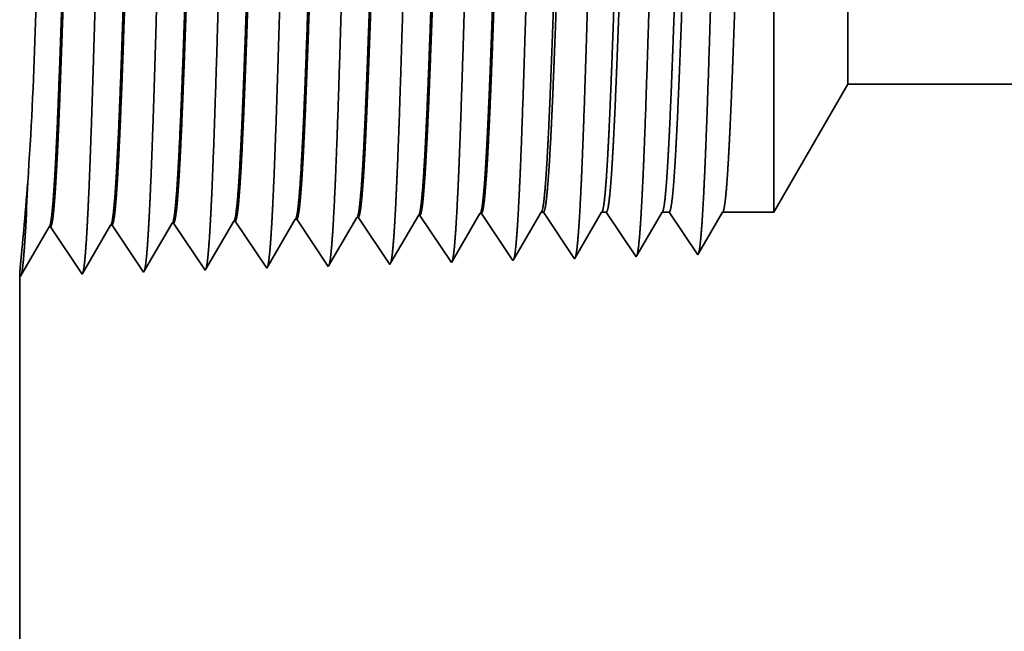
# Model space of a CAD drawing. Extents: x 0 to 10.8, y 0 to 8.2.
# Drawn here: x 1.4 to 2, y 1 to 1.3 of the extents above; entities that cross this region are included whole.
import ezdxf

# ---------------------------------------------------------------- set-up
doc = ezdxf.new("R2010")
doc.units = 0
doc.header["$MEASUREMENT"] = 0
doc.layers.get('0').update_dxf_attribs({"lineweight": 13})

# ---------------------------------------------------------------- blocks, each defined once
blk = doc.blocks.new('BLOCK22')
at = {"color": 7, "lineweight": 5, "ltscale": 0.004285}
blk.add_line((-3.25, 0.604065), (-3.164301, 0.7525), dxfattribs=at)
at = {"color": 7, "lineweight": 5, "ltscale": 0.03937}
blk.add_line((-3.164301, 0.7525), (-1.785, 0.7525), dxfattribs=at)
at = {"color": 7, "lineweight": 5, "ltscale": 0.000224}
for p, q in [((-3.809752, 0.588146), (-3.805251, 0.595873)), ((-3.814253, 0.580418), (-3.809752, 0.588146)), ((-3.823254, 0.564963), (-3.818753, 0.572691)), ((-3.818753, 0.572691), (-3.814253, 0.580418)), ((-3.827755, 0.557236), (-3.823254, 0.564963)), ((-3.836756, 0.541781), (-3.832256, 0.549508)), ((-3.832256, 0.549508), (-3.827755, 0.557236))]:
    blk.add_line(p, q, dxfattribs=at)
at = {"color": 7, "lineweight": 5, "ltscale": 4.1e-05}
for p, q in [((-3.805251, 0.595873), (-3.803595, 0.595925)), ((-3.733822, 0.598105), (-3.732167, 0.598157)), ((-3.662394, 0.600337), (-3.660738, 0.600389)), ((-3.590965, 0.602569), (-3.58931, 0.602621)), ((-3.94811, 0.591409), (-3.946452, 0.59146)), ((-3.876681, 0.593641), (-3.875024, 0.593692))]:
    blk.add_line(p, q, dxfattribs=at)
at = {"color": 7, "lineweight": 5, "ltscale": 0.000235}
for p, q in [((-3.803595, 0.595925), (-3.798363, 0.588108)), ((-3.732167, 0.598157), (-3.726934, 0.59034)), ((-3.660738, 0.600389), (-3.655506, 0.592572)), ((-3.58931, 0.602621), (-3.584077, 0.594804)), ((-3.584077, 0.594804), (-3.578844, 0.586986)), ((-3.946452, 0.59146), (-3.941219, 0.583643)), ((-3.941219, 0.583643), (-3.935987, 0.575826)), ((-3.875024, 0.593692), (-3.869791, 0.585875)), ((-3.869791, 0.585875), (-3.864558, 0.578058)), ((-3.798363, 0.588108), (-3.79313, 0.58029)), ((-3.726934, 0.59034), (-3.721701, 0.582522)), ((-3.655506, 0.592572), (-3.650273, 0.584754)), ((-3.650273, 0.584754), (-3.64504, 0.576937)), ((-3.578844, 0.586986), (-3.573611, 0.579169)), ((-3.935987, 0.575826), (-3.930754, 0.568008)), ((-3.864558, 0.578058), (-3.859325, 0.57024)), ((-3.79313, 0.58029), (-3.787897, 0.572472)), ((-3.787897, 0.572472), (-3.782664, 0.564655)), ((-3.721701, 0.582522), (-3.716468, 0.574705)), ((-3.716468, 0.574705), (-3.711235, 0.566887)), ((-3.64504, 0.576937), (-3.639807, 0.569119)), ((-3.573611, 0.579169), (-3.568378, 0.571351)), ((-3.568378, 0.571351), (-3.563145, 0.563534)), ((-3.930754, 0.568008), (-3.925521, 0.560191)), ((-3.925521, 0.560191), (-3.920288, 0.552373)), ((-3.859325, 0.57024), (-3.854092, 0.562423)), ((-3.854092, 0.562423), (-3.848859, 0.554605)), ((-3.782664, 0.564655), (-3.777431, 0.556837)), ((-3.711235, 0.566887), (-3.706002, 0.559069)), ((-3.639807, 0.569119), (-3.634574, 0.561301)), ((-3.634574, 0.561301), (-3.629341, 0.553484)), ((-3.563145, 0.563534), (-3.557912, 0.555716)), ((-3.920288, 0.552373), (-3.915055, 0.544555)), ((-3.848859, 0.554605), (-3.843626, 0.546788)), ((-3.777431, 0.556837), (-3.772198, 0.54902)), ((-3.772198, 0.54902), (-3.766965, 0.541202)), ((-3.706002, 0.559069), (-3.700769, 0.551252)), ((-3.700769, 0.551252), (-3.695536, 0.543434)), ((-3.629341, 0.553484), (-3.624108, 0.545666)), ((-3.557912, 0.555716), (-3.552679, 0.547898)), ((-3.915055, 0.544555), (-3.909822, 0.536738)), ((-3.843626, 0.546788), (-3.838393, 0.53897))]:
    blk.add_line(p, q, dxfattribs=at)
at = {"color": 7, "lineweight": 5, "ltscale": 0.000225}
for p, q in [((-3.738351, 0.590331), (-3.733822, 0.598105)), ((-3.529007, 0.588542), (-3.524486, 0.596303)), ((-3.524486, 0.596303), (-3.519965, 0.604065)), ((-3.742879, 0.582556), (-3.738351, 0.590331)), ((-3.533527, 0.58078), (-3.529007, 0.588542)), ((-3.751935, 0.567007), (-3.747407, 0.574781)), ((-3.747407, 0.574781), (-3.742879, 0.582556)), ((-3.542569, 0.565256), (-3.538048, 0.573018)), ((-3.538048, 0.573018), (-3.533527, 0.58078)), ((-3.756463, 0.559232), (-3.751935, 0.567007)), ((-3.54709, 0.557495), (-3.542569, 0.565256)), ((-3.76552, 0.543683), (-3.760992, 0.551458)), ((-3.760992, 0.551458), (-3.756463, 0.559232)), ((-3.551611, 0.549733), (-3.54709, 0.557495))]:
    blk.add_line(p, q, dxfattribs=at)
at = {"color": 7, "lineweight": 5, "ltscale": 0.000226}
for p, q in [((-3.666944, 0.592525), (-3.662394, 0.600337)), ((-3.676044, 0.576902), (-3.671494, 0.584714)), ((-3.671494, 0.584714), (-3.666944, 0.592525)), ((-3.680593, 0.56909), (-3.676044, 0.576902)), ((-3.689693, 0.553466), (-3.685143, 0.561278)), ((-3.685143, 0.561278), (-3.680593, 0.56909)), ((-3.694243, 0.545655), (-3.689693, 0.553466))]:
    blk.add_line(p, q, dxfattribs=at)
at = {"color": 7, "lineweight": 5, "ltscale": 0.000227}
for p, q in [((-3.6001, 0.586885), (-3.595532, 0.594727)), ((-3.595532, 0.594727), (-3.590965, 0.602569)), ((-3.604668, 0.579043), (-3.6001, 0.586885)), ((-3.613802, 0.563359), (-3.609235, 0.571201)), ((-3.609235, 0.571201), (-3.604668, 0.579043)), ((-3.61837, 0.555517), (-3.613802, 0.563359)), ((-3.622938, 0.547675), (-3.61837, 0.555517))]:
    blk.add_line(p, q, dxfattribs=at)
at = {"color": 7, "lineweight": 5, "ltscale": 6.5e-05}
blk.add_line((-3.519965, 0.604065), (-3.517354, 0.604065), dxfattribs=at)
at = {"color": 7, "lineweight": 5, "ltscale": 0.00027}
for p, q in [((-3.517354, 0.604065), (-3.511337, 0.595076)), ((-3.511337, 0.595076), (-3.50532, 0.586087)), ((-3.50532, 0.586087), (-3.499302, 0.577098)), ((-3.499302, 0.577098), (-3.493285, 0.568109)), ((-3.493285, 0.568109), (-3.487268, 0.55912)), ((-3.487268, 0.55912), (-3.48125, 0.550131))]:
    blk.add_line(p, q, dxfattribs=at)
at = {"color": 7, "lineweight": 5, "ltscale": 0.000216}
for p, q in [((-3.458531, 0.589137), (-3.454184, 0.596601)), ((-3.454184, 0.596601), (-3.449836, 0.604065)), ((-3.462878, 0.581674), (-3.458531, 0.589137)), ((-3.471573, 0.566746), (-3.467226, 0.57421)), ((-3.467226, 0.57421), (-3.462878, 0.581674)), ((-3.47592, 0.559282), (-3.471573, 0.566746)), ((-3.480268, 0.551818), (-3.47592, 0.559282))]:
    blk.add_line(p, q, dxfattribs=at)
at = {"color": 7, "lineweight": 5, "ltscale": 0.000135}
blk.add_line((-3.449836, 0.604065), (-3.444432, 0.604065), dxfattribs=at)
at = {"color": 7, "lineweight": 5, "ltscale": 0.000259}
for p, q in [((-3.444432, 0.604065), (-3.438663, 0.595448)), ((-3.438663, 0.595448), (-3.432895, 0.586831)), ((-3.432895, 0.586831), (-3.427127, 0.578214)), ((-3.427127, 0.578214), (-3.421358, 0.569597)), ((-3.421358, 0.569597), (-3.41559, 0.56098)), ((-3.41559, 0.56098), (-3.409822, 0.552363))]:
    blk.add_line(p, q, dxfattribs=at)
at = {"color": 7, "lineweight": 5, "ltscale": 0.000207}
for p, q in [((-3.388052, 0.589739), (-3.38388, 0.596902)), ((-3.38388, 0.596902), (-3.379708, 0.604065)), ((-3.392224, 0.582577), (-3.388052, 0.589739)), ((-3.400568, 0.568251), (-3.396396, 0.575414)), ((-3.396396, 0.575414), (-3.392224, 0.582577)), ((-3.408912, 0.553925), (-3.40474, 0.561088)), ((-3.40474, 0.561088), (-3.400568, 0.568251))]:
    blk.add_line(p, q, dxfattribs=at)
at = {"color": 7, "lineweight": 5, "ltscale": 0.000205}
blk.add_line((-3.379708, 0.604065), (-3.371509, 0.604065), dxfattribs=at)
at = {"color": 7, "lineweight": 5, "ltscale": 0.000248}
for p, q in [((-3.371509, 0.604065), (-3.36599, 0.59582)), ((-3.36599, 0.59582), (-3.36047, 0.587575)), ((-3.36047, 0.587575), (-3.354951, 0.57933)), ((-3.354951, 0.57933), (-3.349432, 0.571085)), ((-3.349432, 0.571085), (-3.343913, 0.56284)), ((-3.343913, 0.56284), (-3.338393, 0.554595))]:
    blk.add_line(p, q, dxfattribs=at)
at = {"color": 7, "lineweight": 5, "ltscale": 0.000198}
for p, q in [((-3.31757, 0.590346), (-3.313574, 0.597206)), ((-3.313574, 0.597206), (-3.309579, 0.604065)), ((-3.32556, 0.576628), (-3.321565, 0.583487)), ((-3.321565, 0.583487), (-3.31757, 0.590346)), ((-3.329555, 0.569768), (-3.32556, 0.576628)), ((-3.337546, 0.556049), (-3.333551, 0.562909)), ((-3.333551, 0.562909), (-3.329555, 0.569768))]:
    blk.add_line(p, q, dxfattribs=at)
at = {"color": 7, "lineweight": 5, "ltscale": 0.001489}
blk.add_line((-3.309579, 0.604065), (-3.25, 0.604065), dxfattribs=at)
at = {"color": 7, "lineweight": 5, "ltscale": 0.001646}
for p, q in [((-4.124108, 0.530041), (-4.090967, 0.586944)), ((-4.089308, 0.586996), (-4.052679, 0.532274)), ((-4.052679, 0.532274), (-4.019538, 0.589176)), ((-4.017879, 0.589228), (-3.981251, 0.534506)), ((-3.981251, 0.534506), (-3.94811, 0.591409)), ((-3.909822, 0.536738), (-3.876681, 0.593641))]:
    blk.add_line(p, q, dxfattribs=at)
at = {"color": 7, "lineweight": 5, "ltscale": 4.2e-05}
for p, q in [((-4.090967, 0.586944), (-4.089308, 0.586996)), ((-4.019538, 0.589176), (-4.017879, 0.589228)), ((-3.338393, 0.554595), (-3.337546, 0.556049))]:
    blk.add_line(p, q, dxfattribs=at)
at = {"color": 7, "lineweight": 5, "ltscale": 5.3e-05}
blk.add_line((-3.552679, 0.547898), (-3.551611, 0.549733), dxfattribs=at)
at = {"color": 7, "lineweight": 5, "ltscale": 4.9e-05}
blk.add_line((-3.48125, 0.550131), (-3.480268, 0.551818), dxfattribs=at)
at = {"color": 7, "lineweight": 5, "ltscale": 4.5e-05}
blk.add_line((-3.409822, 0.552363), (-3.408912, 0.553925), dxfattribs=at)
at = {"color": 7, "lineweight": 5, "ltscale": 8.1e-05}
blk.add_line((-3.838393, 0.53897), (-3.836756, 0.541781), dxfattribs=at)
at = {"color": 7, "lineweight": 5, "ltscale": 7.2e-05}
blk.add_line((-3.766965, 0.541202), (-3.76552, 0.543683), dxfattribs=at)
at = {"color": 7, "lineweight": 5, "ltscale": 6.4e-05}
blk.add_line((-3.695536, 0.543434), (-3.694243, 0.545655), dxfattribs=at)
at = {"color": 7, "lineweight": 5, "ltscale": 5.8e-05}
blk.add_line((-3.624108, 0.545666), (-3.622938, 0.547675), dxfattribs=at)
at = {"color": 7, "lineweight": 5, "ltscale": 0.011784}
blk.add_line((-4.125, 0.06), (-4.125, 0.531375), dxfattribs=at)
at = {"color": 7, "lineweight": 5, "ltscale": 4e-05}
blk.add_line((-4.125, 0.531375), (-4.124108, 0.530041), dxfattribs=at)

msp = doc.modelspace()

# ---------------------------------------------------------------- linework, layer by layer
at = {"color": 7, "lineweight": 35, "ltscale": 0.00643}
msp.add_line((1.86299, 1.22964), (1.86299, 1.48686), dxfattribs=at)
at = {"color": 7, "lineweight": 35, "ltscale": 0.003589}
msp.add_line((1.90735, 1.30646), (1.90735, 1.45003), dxfattribs=at)
at = {"color": 7, "lineweight": 35, "ltscale": 0.002218}
msp.add_line((1.90735, 1.30646), (1.86299, 1.22964), dxfattribs=at)
at = {"color": 7, "lineweight": 35, "ltscale": 0.017847}
msp.add_line((1.90735, 1.30646), (2.62121, 1.30646), dxfattribs=at)
at = {"color": 7, "lineweight": 35, "ltscale": 0.000852}
for p, q in [((1.5215, 1.1948), (1.53865, 1.22425)), ((1.53951, 1.22427), (1.55846, 1.19595)), ((1.57648, 1.22543), (1.59543, 1.19711)), ((1.61344, 1.22658), (1.6324, 1.19826)), ((1.65041, 1.22774), (1.66937, 1.19942)), ((1.68738, 1.22889), (1.70634, 1.20057)), ((1.41059, 1.19133), (1.42775, 1.22078)), ((1.4286, 1.22081), (1.44756, 1.19249)), ((1.44756, 1.19249), (1.46471, 1.22193)), ((1.46557, 1.22196), (1.48453, 1.19364)), ((1.48453, 1.19364), (1.50168, 1.22309)), ((1.50254, 1.22312), (1.5215, 1.1948))]:
    msp.add_line(p, q, dxfattribs=at)
at = {"color": 7, "lineweight": 35, "ltscale": 2.1e-05}
for p, q in [((1.53951, 1.22427), (1.53865, 1.22425)), ((1.57648, 1.22543), (1.57562, 1.2254)), ((1.61344, 1.22658), (1.61259, 1.22656)), ((1.65041, 1.22774), (1.64956, 1.22771)), ((1.68738, 1.22889), (1.68652, 1.22887)), ((1.4286, 1.22081), (1.42775, 1.22078)), ((1.46557, 1.22196), (1.46471, 1.22193)), ((1.50254, 1.22312), (1.50168, 1.22309)), ((1.41013, 1.19202), (1.41059, 1.19133))]:
    msp.add_line(p, q, dxfattribs=at)
at = {"color": 7, "lineweight": 35, "ltscale": 0.00081}
msp.add_line((1.55931, 1.19741), (1.57562, 1.2254), dxfattribs=at)
at = {"color": 7, "lineweight": 35, "ltscale": 0.000815}
msp.add_line((1.59618, 1.19839), (1.61259, 1.22656), dxfattribs=at)
at = {"color": 7, "lineweight": 35, "ltscale": 0.000819}
msp.add_line((1.63307, 1.19941), (1.64956, 1.22771), dxfattribs=at)
at = {"color": 7, "lineweight": 35, "ltscale": 0.000822}
msp.add_line((1.66997, 1.20046), (1.68652, 1.22887), dxfattribs=at)
at = {"color": 7, "lineweight": 35, "ltscale": 0.000814}
msp.add_line((1.70689, 1.20152), (1.72327, 1.22964), dxfattribs=at)
at = {"color": 7, "lineweight": 35, "ltscale": 3.4e-05}
msp.add_line((1.72327, 1.22964), (1.72462, 1.22964), dxfattribs=at)
at = {"color": 7, "lineweight": 35, "ltscale": 0.00084}
msp.add_line((1.72462, 1.22964), (1.74331, 1.20173), dxfattribs=at)
at = {"color": 7, "lineweight": 35, "ltscale": 0.000782}
msp.add_line((1.74381, 1.2026), (1.75957, 1.22964), dxfattribs=at)
at = {"color": 7, "lineweight": 35, "ltscale": 7e-05}
msp.add_line((1.75957, 1.22964), (1.76236, 1.22964), dxfattribs=at)
at = {"color": 7, "lineweight": 35, "ltscale": 0.000805}
msp.add_line((1.76236, 1.22964), (1.78027, 1.20288), dxfattribs=at)
at = {"color": 7, "lineweight": 35, "ltscale": 0.000751}
msp.add_line((1.78075, 1.20369), (1.79586, 1.22964), dxfattribs=at)
at = {"color": 7, "lineweight": 35, "ltscale": 0.000106}
msp.add_line((1.79586, 1.22964), (1.8001, 1.22964), dxfattribs=at)
at = {"color": 7, "lineweight": 35, "ltscale": 0.00077}
msp.add_line((1.8001, 1.22964), (1.81724, 1.20404), dxfattribs=at)
at = {"color": 7, "lineweight": 35, "ltscale": 0.000719}
msp.add_line((1.81768, 1.20479), (1.83215, 1.22964), dxfattribs=at)
at = {"color": 7, "lineweight": 35, "ltscale": 0.000771}
msp.add_line((1.83215, 1.22964), (1.86299, 1.22964), dxfattribs=at)
at = {"color": 7, "lineweight": 35, "ltscale": 3e-05}
msp.add_line((1.66937, 1.19942), (1.66997, 1.20046), dxfattribs=at)
at = {"color": 7, "lineweight": 35, "ltscale": 2.7e-05}
msp.add_line((1.70634, 1.20057), (1.70689, 1.20152), dxfattribs=at)
at = {"color": 7, "lineweight": 35, "ltscale": 2.5e-05}
msp.add_line((1.74331, 1.20173), (1.74381, 1.2026), dxfattribs=at)
at = {"color": 7, "lineweight": 35, "ltscale": 2.3e-05}
msp.add_line((1.78027, 1.20288), (1.78075, 1.20369), dxfattribs=at)
at = {"color": 7, "lineweight": 35, "ltscale": 2.2e-05}
msp.add_line((1.81724, 1.20404), (1.81768, 1.20479), dxfattribs=at)
at = {"color": 7, "lineweight": 35, "ltscale": 4.2e-05}
msp.add_line((1.55846, 1.19595), (1.55931, 1.19741), dxfattribs=at)
at = {"color": 7, "lineweight": 35, "ltscale": 3.7e-05}
msp.add_line((1.59543, 1.19711), (1.59618, 1.19839), dxfattribs=at)
at = {"color": 7, "lineweight": 35, "ltscale": 3.3e-05}
msp.add_line((1.6324, 1.19826), (1.63307, 1.19941), dxfattribs=at)
at = {"color": 7, "lineweight": 35, "ltscale": 0.006099}
msp.add_line((1.41013, 1.19202), (1.41013, 0.94806), dxfattribs=at)
at = {"color": 7, "lineweight": 35, "ltscale": 0.03937}
for points in [[(1.41498, 1.24763, 0.018452), (1.42052, 1.4283)], [(1.41252, 1.21872, 0.003153), (1.41498, 1.24763)], [(1.41354, 1.21738, 0.004071), (1.41497, 1.24763)], [(1.72327, 1.22964, 0.251224), (1.72359, 1.22992)], [(1.75957, 1.22964, 0.25127), (1.75989, 1.22993)], [(1.79586, 1.22964, 0.251271), (1.79618, 1.22993)], [(1.83216, 1.22964, 0.251269), (1.83248, 1.22993)], [(1.53865, 1.22424, 0.243718), (1.53897, 1.22453)], [(1.57562, 1.2254, 0.242833), (1.57594, 1.22569)], [(1.61259, 1.22655, 0.242785), (1.61291, 1.22685)], [(1.64956, 1.22771, 0.242783), (1.64988, 1.228)], [(1.68652, 1.22886, 0.242824), (1.68685, 1.22916)], [(1.42775, 1.22078, 0.24329), (1.42806, 1.22106)], [(1.46471, 1.22193, 0.24338), (1.46503, 1.22222)], [(1.50168, 1.22309, 0.243575), (1.502, 1.22338)]]:
    msp.add_lwpolyline(points, format="xyb", dxfattribs=at)
for points, knots in [([(1.4505, 1.2184), (1.45187, 1.24201), (1.45309, 1.27555), (1.45421, 1.31156), (1.45626, 1.38345), (1.45827, 1.45655), (1.45924, 1.4903), (1.4608, 1.54007), (1.46258, 1.57988), (1.4632, 1.59172), (1.46405, 1.60373), (1.46494, 1.61044), (1.46514, 1.61164), (1.46533, 1.61256), (1.46553, 1.61317)], [0, 0, 0, 0, 0, 0, 12.663447, 12.663447, 12.663447, 24.386549, 24.386549, 24.386549, 30.203828, 30.203828, 30.203828, 31.844178, 31.844178, 31.844178, 31.844178, 31.844178, 31.844178]), ([(1.48747, 1.21941), (1.48885, 1.24295), (1.49007, 1.27643), (1.49119, 1.31234), (1.49324, 1.38394), (1.49525, 1.45671), (1.49623, 1.49024), (1.49778, 1.53971), (1.49956, 1.57922), (1.50019, 1.59096), (1.50103, 1.60278), (1.50192, 1.60936), (1.50211, 1.61053), (1.5023, 1.61141), (1.5025, 1.61201)], [0, 0, 0, 0, 0, 0, 12.62389, 12.62389, 12.62389, 24.275402, 24.275402, 24.275402, 30.06199, 30.06199, 30.06199, 31.65628, 31.65628, 31.65628, 31.65628, 31.65628, 31.65628]), ([(1.52444, 1.22043), (1.52582, 1.2439), (1.52704, 1.27731), (1.52816, 1.31312), (1.53022, 1.38442), (1.53224, 1.45686), (1.53321, 1.49019), (1.53476, 1.53934), (1.53654, 1.57855), (1.53717, 1.5902), (1.53801, 1.60183), (1.53889, 1.60828), (1.53908, 1.60941), (1.53927, 1.61027), (1.53946, 1.61085)], [0, 0, 0, 0, 0, 0, 12.584343, 12.584343, 12.584343, 24.164297, 24.164297, 24.164297, 29.920123, 29.920123, 29.920123, 31.470525, 31.470525, 31.470525, 31.470525, 31.470525, 31.470525]), ([(1.56141, 1.22144), (1.56279, 1.24485), (1.56402, 1.27818), (1.56514, 1.3139), (1.56719, 1.38491), (1.56922, 1.45702), (1.57019, 1.49013), (1.57174, 1.53898), (1.57353, 1.57788), (1.57416, 1.58943), (1.57499, 1.60089), (1.57587, 1.60721), (1.57606, 1.60829), (1.57624, 1.60912), (1.57643, 1.60969)], [0, 0, 0, 0, 0, 0, 12.544648, 12.544648, 12.544648, 24.052936, 24.052936, 24.052936, 29.778009, 29.778009, 29.778009, 31.284601, 31.284601, 31.284601, 31.284601, 31.284601, 31.284601]), ([(1.59838, 1.22245), (1.59938, 1.23941), (1.60031, 1.26159), (1.60117, 1.28613), (1.60313, 1.34778), (1.60496, 1.41366), (1.60601, 1.4512), (1.6077, 1.50857), (1.6096, 1.55775), (1.61029, 1.57343), (1.61131, 1.59191), (1.61242, 1.6032), (1.61274, 1.60574), (1.61307, 1.60753), (1.6134, 1.60853)], [0, 0, 0, 0, 0, 0, 9.08136, 9.08136, 9.08136, 21.825484, 21.825484, 21.825484, 28.485024, 28.485024, 28.485024, 31.112893, 31.112893, 31.112893, 31.112893, 31.112893, 31.112893]), ([(1.63534, 1.22347), (1.63635, 1.24039), (1.63728, 1.26254), (1.63815, 1.28704), (1.64011, 1.34848), (1.64194, 1.41408), (1.643, 1.45138), (1.64468, 1.50841), (1.64658, 1.55724), (1.64727, 1.5728), (1.6483, 1.59104), (1.6494, 1.60216), (1.64972, 1.60463), (1.65004, 1.60638), (1.65036, 1.60738)], [0, 0, 0, 0, 0, 0, 9.060409, 9.060409, 9.060409, 21.729027, 21.729027, 21.729027, 28.349383, 28.349383, 28.349383, 30.927452, 30.927452, 30.927452, 30.927452, 30.927452, 30.927452]), ([(1.67231, 1.22448), (1.67333, 1.24137), (1.67426, 1.2635), (1.67512, 1.28796), (1.67709, 1.34917), (1.67892, 1.41449), (1.67998, 1.45156), (1.68166, 1.50824), (1.68356, 1.55673), (1.68426, 1.57217), (1.68528, 1.59018), (1.68638, 1.60111), (1.68669, 1.60353), (1.68701, 1.60524), (1.68733, 1.60622)], [0, 0, 0, 0, 0, 0, 9.039369, 9.039369, 9.039369, 21.632378, 21.632378, 21.632378, 28.213523, 28.213523, 28.213523, 30.741945, 30.741945, 30.741945, 30.741945, 30.741945, 30.741945]), ([(1.70928, 1.2255), (1.7103, 1.24234), (1.71123, 1.26445), (1.7121, 1.28888), (1.71407, 1.34986), (1.71591, 1.41491), (1.71696, 1.45174), (1.71864, 1.50807), (1.72055, 1.55621), (1.72124, 1.57154), (1.72226, 1.58931), (1.72336, 1.60007), (1.72367, 1.60242), (1.72398, 1.60409), (1.72429, 1.60506)], [0, 0, 0, 0, 0, 0, 9.018273, 9.018273, 9.018273, 21.535663, 21.535663, 21.535663, 28.077566, 28.077566, 28.077566, 30.556448, 30.556448, 30.556448, 30.556448, 30.556448, 30.556448]), ([(1.74625, 1.22651), (1.74727, 1.24332), (1.74821, 1.2654), (1.74908, 1.2898), (1.75105, 1.35055), (1.75289, 1.41532), (1.75394, 1.45192), (1.75562, 1.50791), (1.75753, 1.5557), (1.75823, 1.57091), (1.75924, 1.58844), (1.76034, 1.59902), (1.76064, 1.60131), (1.76095, 1.60295), (1.76126, 1.6039)], [0, 0, 0, 0, 0, 0, 8.997151, 8.997151, 8.997151, 21.438829, 21.438829, 21.438829, 27.941448, 27.941448, 27.941448, 30.370918, 30.370918, 30.370918, 30.370918, 30.370918, 30.370918]), ([(1.78322, 1.22752), (1.78424, 1.2443), (1.78518, 1.26636), (1.78606, 1.29072), (1.78803, 1.35124), (1.78987, 1.41573), (1.79092, 1.45209), (1.79261, 1.50774), (1.79451, 1.55518), (1.79521, 1.57027), (1.79622, 1.58757), (1.79731, 1.59797), (1.79761, 1.60021), (1.79792, 1.6018), (1.79822, 1.60274)], [0, 0, 0, 0, 0, 0, 8.975994, 8.975994, 8.975994, 21.341923, 21.341923, 21.341923, 27.80522, 27.80522, 27.80522, 30.185397, 30.185397, 30.185397, 30.185397, 30.185397, 30.185397]), ([(1.82018, 1.22854), (1.82121, 1.24528), (1.82216, 1.26731), (1.82303, 1.29164), (1.82501, 1.35193), (1.82685, 1.41614), (1.8279, 1.45227), (1.82959, 1.50757), (1.8315, 1.55466), (1.8322, 1.56964), (1.8332, 1.5867), (1.83429, 1.59692), (1.83459, 1.5991), (1.83489, 1.60066), (1.83519, 1.60158)], [0, 0, 0, 0, 0, 0, 8.954775, 8.954775, 8.954775, 21.244892, 21.244892, 21.244892, 27.668834, 27.668834, 27.668834, 29.999847, 29.999847, 29.999847, 29.999847, 29.999847, 29.999847]), ([(1.44623, 1.58565), (1.4457, 1.58567), (1.44517, 1.58383), (1.44464, 1.58013), (1.44316, 1.56484), (1.44177, 1.53823), (1.44088, 1.51731), (1.43889, 1.46374), (1.43698, 1.40332), (1.43585, 1.36739), (1.4342, 1.31732), (1.43245, 1.27545), (1.43188, 1.26305), (1.43129, 1.25219), (1.43069, 1.24323)], [0, 0, 0, 0, 0, 0, 6.134009, 6.134009, 6.134009, 17.347193, 17.347193, 17.347193, 32.694089, 32.694089, 32.694089, 39.981996, 39.981996, 39.981996, 39.981996, 39.981996, 39.981996]), ([(1.4468, 1.58542), (1.44627, 1.58464), (1.44575, 1.58206), (1.44523, 1.5777), (1.44404, 1.56386), (1.4429, 1.54285), (1.44226, 1.52877), (1.44105, 1.49918), (1.43989, 1.46597), (1.43933, 1.4493), (1.43797, 1.40762), (1.43662, 1.36539), (1.4358, 1.34044), (1.43449, 1.30325), (1.43313, 1.27157), (1.43261, 1.26079), (1.43208, 1.25127), (1.43155, 1.24326)], [0, 0, 0, 0, 0, 0, 6.019117, 6.019117, 6.019117, 14.092763, 14.092763, 14.092763, 21.701164, 21.701164, 21.701164, 32.78481, 32.78481, 32.78481, 39.279224, 39.279224, 39.279224, 39.279224, 39.279224, 39.279224]), ([(1.4832, 1.5845), (1.48266, 1.58451), (1.48213, 1.58267), (1.4816, 1.57897), (1.48012, 1.56367), (1.47872, 1.53706), (1.47783, 1.51612), (1.47583, 1.46265), (1.47392, 1.40241), (1.47278, 1.36657), (1.47114, 1.31705), (1.4694, 1.27575), (1.46883, 1.26363), (1.46825, 1.25302), (1.46766, 1.24424)], [0, 0, 0, 0, 0, 0, 6.135597, 6.135597, 6.135597, 17.359501, 17.359501, 17.359501, 32.665281, 32.665281, 32.665281, 39.827442, 39.827442, 39.827442, 39.827442, 39.827442, 39.827442]), ([(1.48376, 1.58426), (1.48324, 1.58348), (1.48271, 1.5809), (1.48219, 1.57653), (1.481, 1.56269), (1.47985, 1.54166), (1.47921, 1.52758), (1.478, 1.498), (1.47683, 1.46483), (1.47627, 1.4482), (1.47491, 1.40671), (1.47356, 1.36472), (1.47274, 1.33997), (1.47144, 1.30325), (1.47007, 1.27201), (1.46956, 1.26146), (1.46904, 1.25213), (1.46851, 1.24428)], [0, 0, 0, 0, 0, 0, 6.020882, 6.020882, 6.020882, 14.101614, 14.101614, 14.101614, 21.702969, 21.702969, 21.702969, 32.741105, 32.741105, 32.741105, 39.134405, 39.134405, 39.134405, 39.134405, 39.134405, 39.134405]), ([(1.52017, 1.58334), (1.51963, 1.58336), (1.5191, 1.58152), (1.51856, 1.57782), (1.51708, 1.56251), (1.51567, 1.53589), (1.51478, 1.51492), (1.51277, 1.46155), (1.51085, 1.40149), (1.50972, 1.36577), (1.50808, 1.31679), (1.50634, 1.27605), (1.50578, 1.26422), (1.50521, 1.25385), (1.50462, 1.24526)], [0, 0, 0, 0, 0, 0, 6.137317, 6.137317, 6.137317, 17.372305, 17.372305, 17.372305, 32.640864, 32.640864, 32.640864, 39.677069, 39.677069, 39.677069, 39.677069, 39.677069, 39.677069]), ([(1.52073, 1.5831), (1.5202, 1.58232), (1.51968, 1.57974), (1.51916, 1.57537), (1.51795, 1.56151), (1.51681, 1.54048), (1.51616, 1.52639), (1.51494, 1.49683), (1.51377, 1.46369), (1.51321, 1.4471), (1.51205, 1.41179), (1.51089, 1.37614), (1.51027, 1.35745), (1.50899, 1.32004), (1.50767, 1.28633), (1.50696, 1.27021), (1.50623, 1.2563), (1.50548, 1.24529)], [0, 0, 0, 0, 0, 0, 6.022776, 6.022776, 6.022776, 14.11087, 14.11087, 14.11087, 21.705217, 21.705217, 21.705217, 30.003197, 30.003197, 30.003197, 38.987584, 38.987584, 38.987584, 38.987584, 38.987584, 38.987584]), ([(1.55713, 1.58219), (1.5566, 1.5822), (1.55606, 1.58036), (1.55553, 1.57666), (1.55403, 1.56135), (1.55263, 1.53471), (1.55173, 1.51373), (1.55024, 1.47436), (1.5488, 1.43139), (1.54819, 1.41259), (1.54672, 1.36754), (1.54523, 1.32399), (1.54434, 1.29982), (1.54325, 1.27425), (1.54211, 1.25437), (1.54194, 1.25152), (1.54177, 1.24882), (1.54159, 1.24627)], [0, 0, 0, 0, 0, 0, 6.139168, 6.139168, 6.139168, 17.385611, 17.385611, 17.385611, 25.702873, 25.702873, 25.702873, 37.525223, 37.525223, 37.525223, 39.613902, 39.613902, 39.613902, 39.613902, 39.613902, 39.613902]), ([(1.5577, 1.58195), (1.55717, 1.58116), (1.55664, 1.57857), (1.55612, 1.5742), (1.55491, 1.56034), (1.55376, 1.5393), (1.55311, 1.52519), (1.55189, 1.49565), (1.55071, 1.46255), (1.55015, 1.446), (1.54879, 1.40489), (1.54743, 1.36338), (1.54662, 1.33903), (1.54532, 1.30325), (1.54397, 1.2729), (1.54347, 1.26281), (1.54297, 1.25387), (1.54245, 1.24631)], [0, 0, 0, 0, 0, 0, 6.024781, 6.024781, 6.024781, 14.120514, 14.120514, 14.120514, 21.708304, 21.708304, 21.708304, 32.653504, 32.653504, 32.653504, 38.843199, 38.843199, 38.843199, 38.843199, 38.843199, 38.843199]), ([(1.5941, 1.58103), (1.59356, 1.58105), (1.59303, 1.57921), (1.59249, 1.5755), (1.59099, 1.56018), (1.58958, 1.53354), (1.58868, 1.51253), (1.58719, 1.47318), (1.58574, 1.43025), (1.58512, 1.41147), (1.58365, 1.36669), (1.58216, 1.32347), (1.58127, 1.29956), (1.58019, 1.27445), (1.57906, 1.25498), (1.57889, 1.25227), (1.57873, 1.24971), (1.57856, 1.24728)], [0, 0, 0, 0, 0, 0, 6.141134, 6.141134, 6.141134, 17.399409, 17.399409, 17.399409, 25.713428, 25.713428, 25.713428, 37.468912, 37.468912, 37.468912, 39.464405, 39.464405, 39.464405, 39.464405, 39.464405, 39.464405]), ([(1.59466, 1.58079), (1.59413, 1.58), (1.5936, 1.57741), (1.59308, 1.57304), (1.59187, 1.55917), (1.59071, 1.53811), (1.59006, 1.524), (1.58883, 1.49448), (1.58765, 1.46141), (1.58709, 1.4449), (1.58573, 1.40399), (1.58437, 1.36271), (1.58355, 1.33857), (1.58227, 1.30325), (1.58092, 1.27335), (1.58043, 1.26348), (1.57993, 1.25473), (1.57942, 1.24732)], [0, 0, 0, 0, 0, 0, 6.026944, 6.026944, 6.026944, 14.130613, 14.130613, 14.130613, 21.711938, 21.711938, 21.711938, 32.611048, 32.611048, 32.611048, 38.698568, 38.698568, 38.698568, 38.698568, 38.698568, 38.698568]), ([(1.63107, 1.57988), (1.63053, 1.57989), (1.62999, 1.57805), (1.62945, 1.57435), (1.62849, 1.56452), (1.62756, 1.55005), (1.62716, 1.54296), (1.62626, 1.52515), (1.62537, 1.50407), (1.62491, 1.49208), (1.62412, 1.47102), (1.62337, 1.44948), (1.62312, 1.44198), (1.6225, 1.42364), (1.62188, 1.40504), (1.62157, 1.39582), (1.62095, 1.37718), (1.62033, 1.35885), (1.62006, 1.35111), (1.61918, 1.32605), (1.61825, 1.30177), (1.61763, 1.28676), (1.61683, 1.26986), (1.61604, 1.25618), (1.61587, 1.2534), (1.6157, 1.25077), (1.61553, 1.2483)], [0, 0, 0, 0, 0, 0, 6.143257, 6.143257, 6.143257, 11.160664, 11.160664, 11.160664, 16.964768, 16.964768, 16.964768, 21.190207, 21.190207, 21.190207, 25.324876, 25.324876, 25.324876, 29.584874, 29.584874, 29.584874, 37.085781, 37.085781, 37.085781, 39.129535, 39.129535, 39.129535, 39.129535, 39.129535, 39.129535]), ([(1.63163, 1.57963), (1.6311, 1.57884), (1.63056, 1.57625), (1.63004, 1.57187), (1.62909, 1.56099), (1.62817, 1.54569), (1.62776, 1.53808), (1.62683, 1.51872), (1.62592, 1.49622), (1.62543, 1.48332), (1.62466, 1.46182), (1.6239, 1.43985), (1.62361, 1.43118), (1.62301, 1.41331), (1.62241, 1.39531), (1.62211, 1.38628), (1.62152, 1.36852), (1.62092, 1.35113), (1.6206, 1.3421), (1.61975, 1.31835), (1.61885, 1.2955), (1.61825, 1.28146), (1.61751, 1.26649), (1.61678, 1.25431), (1.61665, 1.25223), (1.61652, 1.25024), (1.61639, 1.24834)], [0, 0, 0, 0, 0, 0, 6.029209, 6.029209, 6.029209, 11.087847, 11.087847, 11.087847, 17.21223, 17.21223, 17.21223, 21.222368, 21.222368, 21.222368, 25.274894, 25.274894, 25.274894, 29.248388, 29.248388, 29.248388, 36.470756, 36.470756, 36.470756, 38.037504, 38.037504, 38.037504, 38.037504, 38.037504, 38.037504]), ([(1.66804, 1.57872), (1.6675, 1.57874), (1.66695, 1.57689), (1.66642, 1.57319), (1.66545, 1.56337), (1.66452, 1.54889), (1.66412, 1.54181), (1.66321, 1.52398), (1.66232, 1.50287), (1.66185, 1.49087), (1.66107, 1.46984), (1.66031, 1.44835), (1.66006, 1.44091), (1.65944, 1.42267), (1.65882, 1.40418), (1.65851, 1.39502), (1.65789, 1.37652), (1.65727, 1.35835), (1.657, 1.35061), (1.65612, 1.32578), (1.65519, 1.30173), (1.65457, 1.28689), (1.65378, 1.27031), (1.65299, 1.25689), (1.65283, 1.25422), (1.65266, 1.2517), (1.6525, 1.24931)], [0, 0, 0, 0, 0, 0, 6.145492, 6.145492, 6.145492, 11.164881, 11.164881, 11.164881, 16.982012, 16.982012, 16.982012, 21.19442, 21.19442, 21.19442, 25.313066, 25.313066, 25.313066, 29.546197, 29.546197, 29.546197, 37.004916, 37.004916, 37.004916, 38.980614, 38.980614, 38.980614, 38.980614, 38.980614, 38.980614]), ([(1.66859, 1.57848), (1.66806, 1.57768), (1.66753, 1.57509), (1.667, 1.57071), (1.66604, 1.55982), (1.66512, 1.54452), (1.66471, 1.53691), (1.66378, 1.51751), (1.66286, 1.49498), (1.66237, 1.48204), (1.66159, 1.4606), (1.66084, 1.43868), (1.66054, 1.42994), (1.65994, 1.4122), (1.65935, 1.39435), (1.65905, 1.38538), (1.65845, 1.36781), (1.65786, 1.35062), (1.65753, 1.34145), (1.65656, 1.31474), (1.65554, 1.28921), (1.6548, 1.27315), (1.65409, 1.25988), (1.65335, 1.24935)], [0, 0, 0, 0, 0, 0, 6.031646, 6.031646, 6.031646, 11.090501, 11.090501, 11.090501, 17.237656, 17.237656, 17.237656, 21.219572, 21.219572, 21.219572, 25.255561, 25.255561, 25.255561, 29.186833, 29.186833, 29.186833, 37.89226, 37.89226, 37.89226, 37.89226, 37.89226, 37.89226]), ([(1.70501, 1.57757), (1.70446, 1.57758), (1.70392, 1.57574), (1.70338, 1.57203), (1.70241, 1.56221), (1.70147, 1.54774), (1.70107, 1.54066), (1.70016, 1.52281), (1.69927, 1.50168), (1.69879, 1.48966), (1.69801, 1.46867), (1.69725, 1.44723), (1.697, 1.43982), (1.69638, 1.42168), (1.69576, 1.40331), (1.69545, 1.39421), (1.69483, 1.37587), (1.69421, 1.35786), (1.69394, 1.35008), (1.69306, 1.32548), (1.69213, 1.30168), (1.69151, 1.28701), (1.69073, 1.27075), (1.68995, 1.2576), (1.68979, 1.25504), (1.68963, 1.25262), (1.68946, 1.25033)], [0, 0, 0, 0, 0, 0, 6.14789, 6.14789, 6.14789, 11.169347, 11.169347, 11.169347, 17.001074, 17.001074, 17.001074, 21.19684, 21.19684, 21.19684, 25.299543, 25.299543, 25.299543, 29.502722, 29.502722, 29.502722, 36.919413, 36.919413, 36.919413, 38.825625, 38.825625, 38.825625, 38.825625, 38.825625, 38.825625]), ([(1.70556, 1.57732), (1.70503, 1.57652), (1.70449, 1.57392), (1.70396, 1.56954), (1.703, 1.55866), (1.70208, 1.54336), (1.70167, 1.53574), (1.70073, 1.5163), (1.6998, 1.49373), (1.69931, 1.48076), (1.69853, 1.45941), (1.69778, 1.43758), (1.69747, 1.42863), (1.69688, 1.41107), (1.69628, 1.3934), (1.69598, 1.38449), (1.69539, 1.36711), (1.69479, 1.3501), (1.69446, 1.34082), (1.6935, 1.31454), (1.69248, 1.28945), (1.69176, 1.27373), (1.69105, 1.26072), (1.69032, 1.25037)], [0, 0, 0, 0, 0, 0, 6.034172, 6.034172, 6.034172, 11.092928, 11.092928, 11.092928, 17.262437, 17.262437, 17.262437, 21.19965, 21.19965, 21.19965, 25.218924, 25.218924, 25.218924, 29.109356, 29.109356, 29.109356, 37.692907, 37.692907, 37.692907, 37.692907, 37.692907, 37.692907]), ([(1.73523, 1.48686), (1.73487, 1.47723), (1.73451, 1.4673), (1.73414, 1.45685), (1.73362, 1.44176), (1.7331, 1.42631), (1.73293, 1.42101), (1.73266, 1.41295), (1.73239, 1.4048), (1.73229, 1.40205), (1.7314, 1.37503), (1.7305, 1.34817), (1.72968, 1.32501), (1.7285, 1.29443), (1.72726, 1.26915), (1.7269, 1.2624), (1.72653, 1.25629), (1.72616, 1.25091)], [0, 0, 0, 0, 0, 0, 4.622707, 4.622707, 4.622707, 6.993285, 6.993285, 6.993285, 8.196788, 8.196788, 8.196788, 18.815495, 18.815495, 18.815495, 23.095245, 23.095245, 23.095245, 23.095245, 23.095245, 23.095245]), ([(1.73706, 1.48686), (1.73668, 1.47725), (1.73631, 1.46733), (1.73592, 1.45683), (1.73539, 1.44178), (1.73485, 1.42635), (1.73466, 1.42106), (1.73438, 1.413), (1.7341, 1.40486), (1.73401, 1.40211), (1.73307, 1.37509), (1.73214, 1.34823), (1.73129, 1.32508), (1.73007, 1.29449), (1.72877, 1.2692), (1.7284, 1.26244), (1.72801, 1.25633), (1.72763, 1.25094)], [0, 0, 0, 0, 0, 0, 4.604843, 4.604843, 4.604843, 6.969161, 6.969161, 6.969161, 8.169859, 8.169859, 8.169859, 18.763933, 18.763933, 18.763933, 23.031988, 23.031988, 23.031988, 23.031988, 23.031988, 23.031988]), ([(1.77153, 1.48686), (1.77116, 1.47723), (1.7708, 1.46729), (1.77044, 1.45685), (1.76992, 1.44176), (1.7694, 1.42631), (1.76922, 1.42101), (1.76895, 1.41295), (1.76868, 1.4048), (1.76859, 1.40205), (1.76769, 1.37503), (1.76679, 1.34818), (1.76598, 1.32502), (1.7648, 1.29443), (1.76356, 1.26915), (1.76319, 1.2624), (1.76282, 1.25629), (1.76245, 1.25091)], [0, 0, 0, 0, 0, 0, 4.612132, 4.612132, 4.612132, 6.977176, 6.977176, 6.977176, 8.177936, 8.177936, 8.177936, 18.7716, 18.7716, 18.7716, 23.039011, 23.039011, 23.039011, 23.039011, 23.039011, 23.039011]), ([(1.7748, 1.48686), (1.77442, 1.47724), (1.77405, 1.46732), (1.77367, 1.45684), (1.77313, 1.44178), (1.77259, 1.42634), (1.7724, 1.42105), (1.77212, 1.41299), (1.77184, 1.40485), (1.77175, 1.4021), (1.77082, 1.37509), (1.76988, 1.34824), (1.76903, 1.32508), (1.76781, 1.29449), (1.76652, 1.2692), (1.76614, 1.26244), (1.76575, 1.25633), (1.76537, 1.25095)], [0, 0, 0, 0, 0, 0, 4.596499, 4.596499, 4.596499, 6.955274, 6.955274, 6.955274, 8.153118, 8.153118, 8.153118, 18.72107, 18.72107, 18.72107, 22.976291, 22.976291, 22.976291, 22.976291, 22.976291, 22.976291]), ([(1.80782, 1.48686), (1.80746, 1.47723), (1.8071, 1.46728), (1.80673, 1.45686), (1.80621, 1.44177), (1.80569, 1.4263), (1.80552, 1.421), (1.80525, 1.41294), (1.80498, 1.40479), (1.80489, 1.40204), (1.80399, 1.37503), (1.80309, 1.34818), (1.80227, 1.32501), (1.8011, 1.29443), (1.79985, 1.26915), (1.79949, 1.26239), (1.79912, 1.25629), (1.79875, 1.25091)], [0, 0, 0, 0, 0, 0, 4.603441, 4.603441, 4.603441, 6.962974, 6.962974, 6.962974, 8.160889, 8.160889, 8.160889, 18.728482, 18.728482, 18.728482, 22.983064, 22.983064, 22.983064, 22.983064, 22.983064, 22.983064]), ([(1.81254, 1.48686), (1.81216, 1.47724), (1.81179, 1.46731), (1.81141, 1.45685), (1.81087, 1.44178), (1.81033, 1.42634), (1.81015, 1.42105), (1.80987, 1.41299), (1.80958, 1.40485), (1.80949, 1.4021), (1.80856, 1.37509), (1.80762, 1.34824), (1.80678, 1.32509), (1.80555, 1.2945), (1.80426, 1.2692), (1.80388, 1.26244), (1.8035, 1.25634), (1.80311, 1.25095)], [0, 0, 0, 0, 0, 0, 4.58695, 4.58695, 4.58695, 6.940253, 6.940253, 6.940253, 8.135339, 8.135339, 8.135339, 18.678009, 18.678009, 18.678009, 22.920812, 22.920812, 22.920812, 22.920812, 22.920812, 22.920812]), ([(1.84412, 1.48686), (1.84375, 1.47722), (1.84339, 1.46728), (1.84303, 1.45687), (1.84251, 1.44176), (1.84199, 1.42629), (1.84181, 1.421), (1.84154, 1.41293), (1.84127, 1.40479), (1.84118, 1.40204), (1.84028, 1.37503), (1.83938, 1.34818), (1.83857, 1.32501), (1.83739, 1.29443), (1.83615, 1.26915), (1.83578, 1.26239), (1.83542, 1.25629), (1.83504, 1.25091)], [0, 0, 0, 0, 0, 0, 4.593865, 4.593865, 4.593865, 6.947961, 6.947961, 6.947961, 8.143124, 8.143124, 8.143124, 18.685442, 18.685442, 18.685442, 22.927596, 22.927596, 22.927596, 22.927596, 22.927596, 22.927596]), ([(1.66994, 1.20041), (1.67039, 1.20191), (1.67082, 1.20483), (1.67125, 1.20908), (1.67172, 1.21503), (1.67216, 1.22207), (1.67221, 1.22286), (1.67226, 1.22367), (1.67231, 1.22448)], [0, 0, 0, 0, 0, 0, 3.519609, 3.519609, 3.519609, 3.956017, 3.956017, 3.956017, 3.956017, 3.956017, 3.956017]), ([(1.70689, 1.20149), (1.70734, 1.20295), (1.70778, 1.20584), (1.70821, 1.21007), (1.70868, 1.21602), (1.70913, 1.22308), (1.70918, 1.22387), (1.70923, 1.22468), (1.70928, 1.2255)], [0, 0, 0, 0, 0, 0, 3.526893, 3.526893, 3.526893, 3.964399, 3.964399, 3.964399, 3.964399, 3.964399, 3.964399]), ([(1.74371, 1.20221), (1.74413, 1.2032), (1.74454, 1.20546), (1.74495, 1.20892), (1.74545, 1.21461), (1.74594, 1.22165), (1.74604, 1.22321), (1.74615, 1.22484), (1.74625, 1.22651)], [0, 0, 0, 0, 0, 0, 3.285273, 3.285273, 3.285273, 4.180934, 4.180934, 4.180934, 4.180934, 4.180934, 4.180934]), ([(1.78086, 1.20391), (1.7813, 1.20542), (1.78174, 1.20831), (1.78216, 1.21247), (1.78262, 1.21829), (1.78307, 1.22517), (1.78312, 1.22594), (1.78317, 1.22673), (1.78322, 1.22752)], [0, 0, 0, 0, 0, 0, 3.433391, 3.433391, 3.433391, 3.859079, 3.859079, 3.859079, 3.859079, 3.859079, 3.859079]), ([(1.81783, 1.20504), (1.81827, 1.20654), (1.8187, 1.2094), (1.81913, 1.21354), (1.81959, 1.21934), (1.82004, 1.22619), (1.82009, 1.22696), (1.82014, 1.22774), (1.82018, 1.22854)], [0, 0, 0, 0, 0, 0, 3.418711, 3.418711, 3.418711, 3.84265, 3.84265, 3.84265, 3.84265, 3.84265, 3.84265]), ([(1.44812, 1.19344), (1.44856, 1.19496), (1.449, 1.19797), (1.44943, 1.20236), (1.4499, 1.20855), (1.45035, 1.21589), (1.4504, 1.21671), (1.45045, 1.21755), (1.4505, 1.2184)], [0, 0, 0, 0, 0, 0, 3.673771, 3.673771, 3.673771, 4.129242, 4.129242, 4.129242, 4.129242, 4.129242, 4.129242]), ([(1.48509, 1.1946), (1.48553, 1.19612), (1.48597, 1.19911), (1.4864, 1.20348), (1.48687, 1.20963), (1.48732, 1.21692), (1.48737, 1.21774), (1.48742, 1.21857), (1.48747, 1.21941)], [0, 0, 0, 0, 0, 0, 3.648064, 3.648064, 3.648064, 4.100357, 4.100357, 4.100357, 4.100357, 4.100357, 4.100357]), ([(1.52206, 1.19576), (1.5225, 1.19728), (1.52294, 1.20026), (1.52337, 1.2046), (1.52384, 1.21071), (1.52429, 1.21795), (1.52434, 1.21876), (1.52439, 1.21959), (1.52444, 1.22043)], [0, 0, 0, 0, 0, 0, 3.622345, 3.622345, 3.622345, 4.071458, 4.071458, 4.071458, 4.071458, 4.071458, 4.071458]), ([(1.55903, 1.19692), (1.55947, 1.19844), (1.55991, 1.2014), (1.56034, 1.20572), (1.56081, 1.21179), (1.56126, 1.21898), (1.56131, 1.21979), (1.56136, 1.22061), (1.56141, 1.22144)], [0, 0, 0, 0, 0, 0, 3.596681, 3.596681, 3.596681, 4.04262, 4.04262, 4.04262, 4.04262, 4.04262, 4.04262]), ([(1.596, 1.19809), (1.59644, 1.1996), (1.59688, 1.20255), (1.59731, 1.20684), (1.59778, 1.21287), (1.59823, 1.22001), (1.59828, 1.22081), (1.59833, 1.22163), (1.59838, 1.22245)], [0, 0, 0, 0, 0, 0, 3.571007, 3.571007, 3.571007, 4.013772, 4.013772, 4.013772, 4.013772, 4.013772, 4.013772]), ([(1.63297, 1.19925), (1.63341, 1.20075), (1.63385, 1.20369), (1.63428, 1.20796), (1.63475, 1.21395), (1.6352, 1.22104), (1.63525, 1.22184), (1.63529, 1.22265), (1.63534, 1.22347)], [0, 0, 0, 0, 0, 0, 3.545302, 3.545302, 3.545302, 3.984888, 3.984888, 3.984888, 3.984888, 3.984888, 3.984888]), ([(1.41115, 1.19228), (1.41159, 1.19381), (1.41203, 1.19683), (1.41246, 1.20125), (1.41293, 1.20747), (1.41339, 1.21486), (1.41344, 1.21569), (1.41349, 1.21653), (1.41353, 1.21739)], [0, 0, 0, 0, 0, 0, 3.699491, 3.699491, 3.699491, 4.158141, 4.158141, 4.158141, 4.158141, 4.158141, 4.158141])]:
    msp.add_open_spline(points, degree=5, knots=knots, dxfattribs=at)
for points in [[(1.61553, 1.24829), (1.61502, 1.24095), (1.6145, 1.23494), (1.61398, 1.23047), (1.61345, 1.22776), (1.61292, 1.22684)], [(1.61639, 1.24832), (1.61581, 1.24008), (1.61523, 1.2335), (1.61464, 1.22891), (1.61404, 1.22661), (1.61344, 1.22658)], [(1.6525, 1.2493), (1.65199, 1.24202), (1.65147, 1.23604), (1.65095, 1.23161), (1.65042, 1.22891), (1.64989, 1.228)], [(1.65335, 1.24934), (1.65278, 1.24114), (1.6522, 1.2346), (1.65161, 1.23005), (1.65101, 1.22776), (1.65041, 1.22774)], [(1.68946, 1.25031), (1.68896, 1.24309), (1.68844, 1.23716), (1.68792, 1.23275), (1.68739, 1.23007), (1.68686, 1.22916)], [(1.69032, 1.25035), (1.68975, 1.24221), (1.68917, 1.23572), (1.68858, 1.23119), (1.68798, 1.22892), (1.68738, 1.22889)], [(1.72616, 1.25091), (1.72566, 1.24375), (1.72515, 1.23786), (1.72464, 1.23348), (1.72412, 1.23082), (1.7236, 1.22992)], [(1.72763, 1.25094), (1.72704, 1.24287), (1.72645, 1.23641), (1.72585, 1.2319), (1.72523, 1.22965), (1.72462, 1.22964)], [(1.76245, 1.25091), (1.76196, 1.24375), (1.76145, 1.23787), (1.76094, 1.23348), (1.76042, 1.23082), (1.75989, 1.22992)], [(1.76537, 1.25095), (1.76478, 1.24287), (1.76419, 1.2364), (1.76359, 1.23191), (1.76298, 1.22965), (1.76236, 1.22964)], [(1.79875, 1.25091), (1.79825, 1.24375), (1.79775, 1.23787), (1.79723, 1.23348), (1.79671, 1.23082), (1.79619, 1.22992)], [(1.80311, 1.25095), (1.80253, 1.24287), (1.80193, 1.23641), (1.80133, 1.23191), (1.80072, 1.22965), (1.8001, 1.22964)], [(1.83504, 1.25091), (1.83455, 1.24375), (1.83404, 1.23787), (1.83353, 1.23348), (1.83301, 1.23082), (1.83248, 1.22992)], [(1.43069, 1.24322), (1.43018, 1.23563), (1.42966, 1.2294), (1.42913, 1.22477), (1.4286, 1.22198), (1.42806, 1.22106)], [(1.43154, 1.24325), (1.43097, 1.23475), (1.43039, 1.22795), (1.4298, 1.22321), (1.4292, 1.22083), (1.4286, 1.22081)], [(1.46765, 1.24424), (1.46715, 1.23669), (1.46663, 1.2305), (1.4661, 1.22591), (1.46557, 1.22313), (1.46503, 1.22222)], [(1.46851, 1.24427), (1.46794, 1.23581), (1.46736, 1.22905), (1.46677, 1.22435), (1.46617, 1.22198), (1.46557, 1.22196)], [(1.50462, 1.24525), (1.50411, 1.23776), (1.5036, 1.23162), (1.50307, 1.22705), (1.50254, 1.22429), (1.502, 1.22337)], [(1.50548, 1.24528), (1.50491, 1.23688), (1.50433, 1.23016), (1.50374, 1.22549), (1.50314, 1.22314), (1.50254, 1.22312)], [(1.54159, 1.24626), (1.54108, 1.23882), (1.54056, 1.23272), (1.54004, 1.22819), (1.53951, 1.22544), (1.53898, 1.22453)], [(1.54245, 1.24629), (1.54188, 1.23794), (1.5413, 1.23127), (1.54071, 1.22663), (1.54011, 1.22429), (1.53951, 1.22427)], [(1.57856, 1.24727), (1.57805, 1.23989), (1.57753, 1.23383), (1.57701, 1.22933), (1.57648, 1.2266), (1.57595, 1.22569)], [(1.57942, 1.24731), (1.57885, 1.23901), (1.57826, 1.23238), (1.57767, 1.22777), (1.57707, 1.22545), (1.57648, 1.22543)], [(1.41252, 1.21872), (1.41166, 1.20932), (1.41093, 1.20171), (1.4104, 1.19618), (1.41013, 1.19293), (1.41013, 1.19202)]]:
    msp.add_open_spline(points, degree=5, dxfattribs=at)

# ---------------------------------------------------------------- block references
at = {"lineweight": 0, "xscale": 0.517554, "yscale": 0.517554, "zscale": 0.517554}
msp.add_blockref('BLOCK22', (3.54504, 0.917), dxfattribs=at)

doc.saveas('drawing.dxf')
